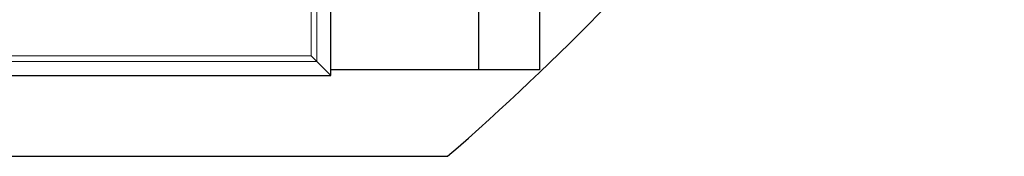
# Model space of a CAD drawing. Units: millimetres. Extents: x 0 to 420, y 0 to 297.
# Drawn here: x 170 to 199, y 32 to 36 of the extents above; entities that cross this region are included whole.
import ezdxf

# ---------------------------------------------------------------- set-up
doc = ezdxf.new("R2010")
doc.units = ezdxf.units.MM

msp = doc.modelspace()

# ---------------------------------------------------------------- linework, layer by layer
at = {"color": 7, "linetype": 'Continuous', "lineweight": 25}
for p, q in [((179.0292, 34.3789), (179.0292, 103.8786)), ((183.3058, 54.9133), (183.3058, 34.5454)), ((185.0691, 51.7516), (185.0691, 34.5454)), ((178.4561, 34.952), (178.6224, 34.7857)), ((178.6224, 34.7857), (179.0292, 34.3789)), ((183.3058, 34.5454), (179.0292, 34.5454)), ((185.0691, 34.5454), (183.3058, 34.5454)), ((87.5295, 34.3789), (179.0292, 34.3789)), ((84.148, 32.0454), (182.4107, 32.0454))]:
    msp.add_line(p, q, dxfattribs=at)
at = {"color": 8, "linetype": 'Continuous', "lineweight": 18}
for p, q in [((178.4561, 34.952), (178.4561, 103.3055)), ((178.6224, 103.4719), (178.6224, 34.7857)), ((88.1026, 34.952), (178.4561, 34.952)), ((178.6224, 34.7857), (87.9362, 34.7857))]:
    msp.add_line(p, q, dxfattribs=at)
at = {"color": 7, "linetype": 'Continuous', "lineweight": 25}
msp.add_arc((133.2793, 88.7121), 75, 310.926063, 330.474737, dxfattribs=at)

doc.saveas('drawing.dxf')
